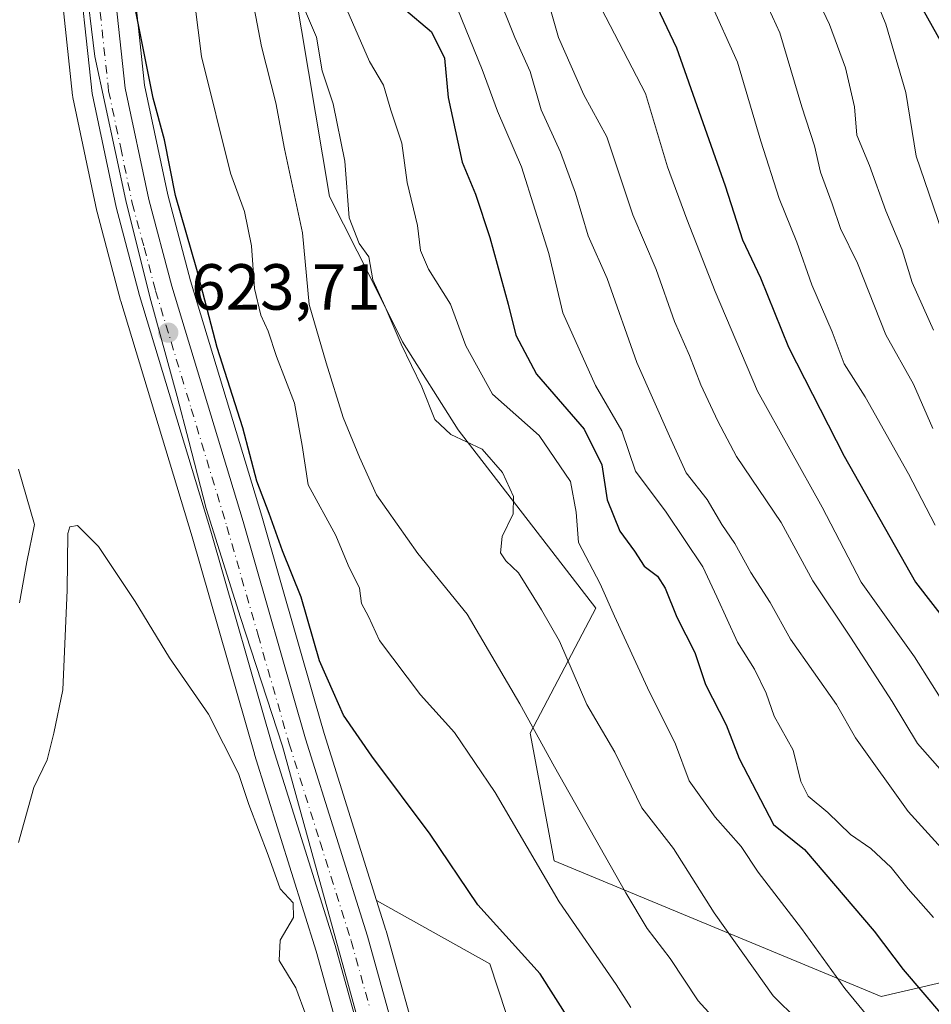
# Model space of a CAD drawing. Units: metres. Extents: x 630974 to 634422, y 4748187 to 4750566.
# Drawn here: x 632444 to 632584, y 4749299 to 4749450 of the extents above; entities that cross this region are included whole.
import ezdxf

# ---------------------------------------------------------------- set-up
doc = ezdxf.new("R2010")
doc.units = ezdxf.units.M
doc.header["$MEASUREMENT"] = 0
doc.linetypes.add('DGN Style 4', pattern=[2.638475, 1.318413, -0.659207, 0.001648, -0.659207])
for name, color, linetype, lineweight in [('Arbolado forestal CxS', 92, 'Continuous', 0), ('Carretera de calzada única Cxs', 7, 'Continuous', 13), ('Carretera de calzada única eje', 7, 'DGN Style 4', 0), ('Curva de nivel maestra', 30, 'Continuous', 30), ('Curva de nivel normal', 30, 'Continuous', 0), ('Espacio natural protegido', 121, 'Continuous', 13), ('Espacio natural protegido CxS', 121, 'Continuous', 0), ('Núcleo urbano CxS', 7, 'Continuous', 0), ('Prado CxS', 92, 'Continuous', 0), ('Punto de cota en terreno', 7, 'Continuous', 0), ('Roquedo CxS', 135, 'Continuous', 0), ('Rótulo de punto de cota en terreno', 7, 'Continuous', 0)]:
    doc.layers.add(name, color=color, linetype=linetype, lineweight=lineweight)
doc.styles.add('Style-Arial', font='txt')

# ---------------------------------------------------------------- blocks, each defined once
blk = doc.blocks.new('*U13')
at = {"layer": 'Prado CxS', "color": 92, "linetype": 'Continuous', "lineweight": 0}
for points in [[(632447.9105, 4749642.3885, 624.9261), (632447.5453, 4749633.6907, 624.7895), (632445.8491, 4749586.6811, 622.72), (632444.8795, 4749519.3497, 620.4505), (632446.6049, 4749497.6469, 621.7059), (632448.3113, 4749497.8752, 622.4309), (632448.3202, 4749493.5442, 622.8696), (632448.3219, 4749493.4439, 622.8804), (632448.9228, 4749476.475, 623.1269), (632449.3343, 4749467.9311, 622.8521), (632449.6235, 4749461.9258, 623.2433), (632449.6373, 4749461.7489, 623.2515), (632452.1373, 4749438.5389, 623.2224), (632452.1657, 4749438.3392, 623.2077), (632452.1849, 4749438.2395, 623.2023), (632455.8849, 4749420.7395, 622.7612), (632455.9201, 4749420.592, 622.7562), (632459.5201, 4749407.0019, 622.6552), (632459.5489, 4749406.9007, 622.6575), (632470.5125, 4749370.6919, 622.3911), (632480.0963, 4749337.2731, 621.1378), (632480.1183, 4749337.2004, 621.1358), (632489.6231, 4749306.9684, 621.1881), (632495.2097, 4749286.8669, 620.5817)], [(632505.9519, 4749289.9648, 621.0961), (632500.3707, 4749310.063, 621.754), (632500.3417, 4749310.1606, 621.7571), (632498.8971, 4749314.7521, 622.0005), (632516.3397, 4749305.0059, 622.1584), (632520.0925, 4749293.4679, 621.0898)]]:
    blk.add_polyline3d(points, dxfattribs=at)
blk = doc.blocks.new('*U18')
at = {"layer": 'Arbolado forestal CxS', "color": 92, "linetype": 'Continuous', "lineweight": 0}
blk.add_polyline3d([(632610.9667, 4749307.9947, 665.1791), (632576.4923, 4749299.9755, 646.3896), (632526.1883, 4749320.8465, 630.5137), (632522.5077, 4749340.4893, 634.0629), (632532.6101, 4749359.7061, 643.1457), (632511.4667, 4749387.1401, 640.2719), (632502.8791, 4749400.6453, 639.6132), (632498.0851, 4749410.3543, 639.0618), (632491.6765, 4749423.0275, 636.6609), (632482.0227, 4749480.4431, 637.6511), (632491.5953, 4749501.2017, 651.1673), (632477.1155, 4749506.2241, 642.9719), (632464.8463, 4749500.0863, 632.3167), (632459.4827, 4749499.3691, 626.9951), (632459.4401, 4749513.3941, 627.8938), (632459.8495, 4749533.5292, 626.8826), (632459.8497, 4749533.6205, 626.8835), (632458.8203, 4749584.4858, 627.3817), (632458.9801, 4749600.6253, 627.5555), (632458.9797, 4749600.6932, 627.5573), (632458.7113, 4749615.8691, 626.7438), (632459.6127, 4749635.9106, 627.1341), (632460.2707, 4749641.9679, 627.7512)], dxfattribs=at)
blk = doc.blocks.new('5PATER')
at = {"layer": 'Roquedo CxS', "linetype": 'Continuous', "lineweight": 0}
h = blk.add_hatch(color=51, dxfattribs=at)
edge = h.paths.add_edge_path()
edge.add_ellipse((0, 0), major_axis=(-0.11, -0.111), ratio=0.999422, start_angle=0, end_angle=360)

msp = doc.modelspace()

# ---------------------------------------------------------------- linework, layer by layer
at = {"layer": 'Arbolado forestal CxS', "color": 92, "linetype": 'Continuous', "lineweight": 0}
for points in [[(632610.9667, 4749307.9947, 665.1791), (632576.4923, 4749299.9755, 646.3896), (632526.1883, 4749320.8465, 630.5137), (632522.5077, 4749340.4893, 634.0629), (632532.6101, 4749359.7061, 643.1457), (632511.4667, 4749387.1401, 640.2719), (632502.8791, 4749400.6453, 639.6132), (632498.0851, 4749410.3543, 639.0618), (632491.6765, 4749423.0275, 636.6609), (632482.0227, 4749480.4431, 637.6511), (632491.5953, 4749501.2017, 651.1673), (632477.1155, 4749506.2241, 642.9719), (632464.8463, 4749500.0863, 632.3167), (632459.4827, 4749499.3691, 626.9951)], [(632610.9667, 4749307.9947, 665.1791), (632576.4923, 4749299.9755, 646.3896), (632526.1883, 4749320.8465, 630.5137), (632522.5077, 4749340.4893, 634.0629), (632532.6101, 4749359.7061, 643.1457), (632511.4667, 4749387.1401, 640.2719), (632502.8791, 4749400.6453, 639.6132), (632498.0851, 4749410.3543, 639.0618), (632491.6765, 4749423.0275, 636.6609), (632482.0227, 4749480.4431, 637.6511), (632491.5953, 4749501.2017, 651.1673), (632477.1155, 4749506.2241, 642.9719), (632464.8463, 4749500.0863, 632.3167), (632459.4827, 4749499.3691, 626.9951)], [(632459.4827, 4749499.3691, 626.9951), (632459.4999, 4749493.7063, 626.3135), (632460.0775, 4749476.9349, 625.6472), (632460.7723, 4749462.6935, 625.3926), (632462.4093, 4749447.4533, 624.6843), (632463.1967, 4749440.1224, 624.7325), (632466.7693, 4749423.256, 624.3445), (632470.2765, 4749410.0295, 624.4006), (632481.2275, 4749373.8583, 624.0819), (632489.3951, 4749345.3876, 623.3793), (632490.8133, 4749340.4441, 623.198), (632498.8971, 4749314.7521, 622.0005)], [(632482.0227, 4749480.4431, 637.6511), (632491.6765, 4749423.0275, 636.6609), (632498.0851, 4749410.3543, 639.0618), (632502.8791, 4749400.6453, 639.6132), (632511.4667, 4749387.1401, 640.2719), (632532.6101, 4749359.7061, 643.1457), (632522.5077, 4749340.4893, 634.0629), (632526.1883, 4749320.8465, 630.5137), (632576.4923, 4749299.9755, 646.3896), (632610.9667, 4749307.9947, 665.1791)], [(632520.0925, 4749293.4679, 621.0898), (632516.3397, 4749305.0059, 622.1584), (632498.8971, 4749314.7521, 622.0005), (632490.8133, 4749340.4441, 623.198), (632489.3951, 4749345.3876, 623.3793), (632481.2275, 4749373.8583, 624.0819), (632470.2765, 4749410.0295, 624.4006), (632466.7693, 4749423.256, 624.3445), (632463.1967, 4749440.1224, 624.7325), (632462.4093, 4749447.4533, 624.6843), (632460.7723, 4749462.6935, 625.3926)], [(632498.8971, 4749314.7521, 622.0005), (632516.3397, 4749305.0059, 622.1584), (632520.0925, 4749293.4679, 621.0898), (632549.3255, 4749269.1337, 626.0947)]]:
    msp.add_polyline3d(points, dxfattribs=at)
at = {"layer": 'Carretera de calzada única Cxs', "color": 7, "linetype": 'Continuous', "lineweight": 13}
for points in [[(632498.1001, 4749287.6701, 622.0828), (632492.5001, 4749307.8201, 622.1307), (632482.9801, 4749338.1001, 624.7693), (632473.3901, 4749371.5401, 625.4275), (632462.4201, 4749407.7701, 625.3927), (632458.8201, 4749421.3601, 627.9242), (632455.1201, 4749438.8601, 626.2583), (632452.6201, 4749462.0701, 626.5044), (632451.9201, 4749476.6001, 625.4809), (632451.3201, 4749493.5501, 626.3438), (632451.2801, 4749513.4901, 627.403), (632451.6701, 4749533.5901, 627.1239), (632450.6401, 4749584.4301, 628.3841), (632450.8001, 4749600.6301, 628.1008), (632450.5301, 4749615.9301, 627.9253), (632451.4601, 4749636.5801, 627.8186), (632452.1701, 4749643.0901, 627.4358)], [(632498.1001, 4749287.6701, 622.0828), (632492.5001, 4749307.8201, 622.1307), (632482.9801, 4749338.1001, 624.7693), (632473.3901, 4749371.5401, 625.4275), (632462.4201, 4749407.7701, 625.3927), (632458.8201, 4749421.3601, 627.9242), (632455.1201, 4749438.8601, 626.2583), (632452.6201, 4749462.0701, 626.5044), (632451.9201, 4749476.6001, 625.4809), (632451.3201, 4749493.5501, 626.3438), (632451.2801, 4749513.4901, 627.403), (632451.6701, 4749533.5901, 627.1239), (632450.6401, 4749584.4301, 628.3841), (632450.8001, 4749600.6301, 628.1008), (632450.5301, 4749615.9301, 627.9253), (632451.4601, 4749636.5801, 627.8186), (632452.1701, 4749643.0901, 627.4358)], [(632457.3001, 4749642.4001, 627.2955), (632456.6201, 4749636.1401, 627.0229), (632455.7101, 4749615.9101, 626.8482), (632455.9801, 4749600.6401, 628.3769), (632455.8201, 4749584.4701, 628.4887), (632456.8501, 4749533.5901, 626.9688), (632456.4401, 4749513.4201, 630.3408), (632456.5001, 4749493.6501, 626.1639), (632457.0801, 4749476.8101, 625.4452), (632457.7801, 4749462.4601, 625.376), (632460.2301, 4749439.6501, 624.9223), (632463.8501, 4749422.5601, 624.719), (632467.3901, 4749409.2101, 624.0381), (632478.3501, 4749373.0101, 625.005), (632487.9401, 4749339.5801, 623.1279), (632497.4801, 4749309.2601, 623.0893), (632503.0701, 4749289.1301, 622.2342)], [(632457.3001, 4749642.4001, 627.2955), (632456.6201, 4749636.1401, 627.0229), (632455.7101, 4749615.9101, 626.8482), (632455.9801, 4749600.6401, 628.3769), (632455.8201, 4749584.4701, 628.4887), (632456.8501, 4749533.5901, 626.9688), (632456.4401, 4749513.4201, 630.3408), (632456.5001, 4749493.6501, 626.1639), (632457.0801, 4749476.8101, 625.4452), (632457.7801, 4749462.4601, 625.376), (632460.2301, 4749439.6501, 624.9223), (632463.8501, 4749422.5601, 624.719), (632467.3901, 4749409.2101, 624.0381), (632478.3501, 4749373.0101, 625.005), (632487.9401, 4749339.5801, 623.1279), (632497.4801, 4749309.2601, 623.0893), (632503.0701, 4749289.1301, 622.2342)]]:
    msp.add_polyline3d(points, dxfattribs=at)
at = {"layer": 'Carretera de calzada única eje', "color": 7, "linetype": 'DGN Style 4', "lineweight": 0}
msp.add_polyline3d([(632455.1901, 4749462.2601, 625.8056), (632457.6701, 4749439.2601, 624.4464), (632459.5301, 4749430.5101, 624.6369), (632461.3201, 4749421.9601, 625.3477), (632463.1401, 4749415.1701, 624.4247), (632464.9101, 4749408.4901, 624.6461), (632470.3901, 4749390.3601, 624.1849), (632475.8701, 4749372.2601, 624.2837), (632480.6601, 4749355.5601, 623.5055), (632485.4601, 4749338.8401, 623.6017), (632490.2101, 4749323.6901, 623.9125), (632494.9801, 4749308.5401, 622.5691), (632497.7801, 4749298.4701, 622.073)], dxfattribs=at)
at = {"layer": 'Curva de nivel maestra', "color": 30, "linetype": 'Continuous', "lineweight": 30, "flags": 128}
for points, elevation in [([(632535, 4749467.0201), (632545.01, 4749445.8801), (632552.53, 4749424.6401), (632555.16, 4749416.3401), (632557.96, 4749410.5001), (632562.26, 4749399.8501), (632570.84, 4749383.0701), (632581.79, 4749363.6801), (632586.76, 4749357.3101)], 675), ([(632528.53, 4749296.4501), (632524.06, 4749303.4501), (632514.47, 4749314.0701), (632507.16, 4749324.9401), (632498.16, 4749336.9201), (632493.78, 4749343.2201), (632492.26, 4749346.7401), (632490.13, 4749351.5901), (632487.29, 4749361.4001), (632484.44, 4749368.5001), (632482.36, 4749374.2401), (632480.46, 4749379.2301), (632478.3, 4749387.4201), (632474.35, 4749399.7901), (632471.24, 4749411.7801), (632467.94, 4749423.1501), (632466.25, 4749431.7201), (632464.54, 4749438.1201), (632462.12, 4749450.1801), (632459.48, 4749463.0301)], 625), ([(632503.1, 4749451.9001), (632507.35, 4749448.3101), (632509.33, 4749444.2801), (632509.92, 4749438.2401), (632512.08, 4749428.2901), (632514.13, 4749423.3401), (632516.33, 4749416.7001), (632519.16, 4749406.4501), (632520.3, 4749401.6701), (632523.49, 4749395.6601), (632530.82, 4749387.2201), (632533.55, 4749381.7201), (632534.38, 4749376.3801), (632536.31, 4749371.5501), (632538.55, 4749368.4801), (632540.04, 4749366.1501), (632542.1, 4749364.6401), (632543.3, 4749362.7601), (632545.07, 4749358.3001), (632547.85, 4749352.8901), (632549.47, 4749347.9701), (632552.67, 4749341.7801), (632554.68, 4749336.5601), (632559.96, 4749326.4301), (632564.7, 4749322.6001), (632575.44, 4749310.0401), (632579.9, 4749304.1201), (632585.97, 4749297.0601)], 650), ([(632582.92, 4749451.7901), (632585.79, 4749446.6601)], 700)]:
    msp.add_lwpolyline(points, dxfattribs=dict(at, elevation=elevation))
at = {"layer": 'Curva de nivel normal', "color": 30, "linetype": 'Continuous', "lineweight": 0, "flags": 128}
for points, elevation in [([(632538.02, 4749298.26), (632535.77, 4749301.82), (632526.98, 4749314.53), (632517.14, 4749331.35), (632510.9, 4749340.57), (632505.63, 4749346.35), (632499.35, 4749354.74), (632497.64, 4749358.4), (632496.57, 4749360.4), (632496.27, 4749362.76), (632494.54, 4749366.32), (632492.64, 4749370.85), (632488.38, 4749378.68), (632487.44, 4749384.7), (632486.26, 4749391.23), (632483.51, 4749398.38), (632482.24, 4749402.3), (632481.11, 4749404.75), (632480.11, 4749408.85), (632479.64, 4749415.4), (632478.6, 4749420.7), (632476.44, 4749426.57), (632471.98, 4749444.52), (632470.44, 4749456.76)], 630), ([(632486.18, 4749455.72), (632489.64, 4749447.51), (632490.5, 4749442.34), (632492.22, 4749437.24), (632493.99, 4749428.43), (632494.7, 4749419.73), (632496.23, 4749415.77), (632497.71, 4749413.75), (632498.33, 4749410.2), (632500.23, 4749406.06), (632502.68, 4749400.28), (632505.87, 4749393.71), (632507.88, 4749388.69), (632510.34, 4749386.38), (632515.16, 4749384.14), (632518.26, 4749380.56), (632519.98, 4749376.86), (632519.92, 4749374.21), (632518.2, 4749370.73), (632517.94, 4749368.22), (632518.77, 4749366.97), (632520.72, 4749365.13), (632524.25, 4749359.44), (632527.01, 4749354.64), (632531.24, 4749344.86), (632535.53, 4749337.53), (632539.68, 4749329), (632544.55, 4749322.76), (632550.84, 4749312.85), (632559.89, 4749300.1), (632563.65, 4749296.38)], 640), ([(632574.49, 4749456.22), (632577.24, 4749449.53), (632580.29, 4749439.02), (632581.9, 4749429.21), (632586.51, 4749415.72)], 695), ([(632479.39, 4749455.51), (632481.19, 4749446.08), (632483.4, 4749437.42), (632484.71, 4749430.32), (632487.48, 4749417.4), (632488.5, 4749406.39), (632491.12, 4749397.42), (632493.75, 4749389.01), (632496.29, 4749382.93), (632498.9, 4749377.11), (632505.23, 4749368.11), (632512.84, 4749358.77), (632520.94, 4749344.98), (632526.24, 4749335.3), (632537.22, 4749315.93), (632540.5, 4749310.44), (632544.04, 4749305.8), (632548.36, 4749299.3), (632553.62, 4749293.5)], 635), ([(632517.34, 4749454.54), (632520.16, 4749447.48), (632522.54, 4749442.21), (632524.22, 4749436.32), (632527.18, 4749429.81), (632529.5, 4749423.54), (632531.44, 4749416.98), (632534.38, 4749410.42), (632538.95, 4749397.49), (632543.93, 4749386.16), (632546.53, 4749380.52), (632549.74, 4749376.4), (632551.98, 4749372.54), (632554.01, 4749369.66), (632556.46, 4749365.16), (632559.44, 4749360.56), (632562.59, 4749354.92), (632569.62, 4749344.89), (632572.54, 4749339.78), (632580.69, 4749328.42), (632591.39, 4749316.62)], 660), ([(632525.03, 4749453.99), (632526.9, 4749447.44), (632530.78, 4749438.66), (632534.32, 4749432.2), (632538.31, 4749420.18), (632541.91, 4749411.78), (632544.71, 4749403.76), (632547.02, 4749398.53), (632548.77, 4749394.04), (632551.41, 4749388.48), (632554.25, 4749383.01), (632561.12, 4749372.88), (632566, 4749363.88), (632571.8, 4749355.24), (632578.2, 4749345.32), (632582.11, 4749338.88), (632585.94, 4749334.53)], 665), ([(632587.08, 4749343.62), (632581.64, 4749352.19), (632573.46, 4749363.67), (632567.43, 4749375.24), (632557.48, 4749393.07), (632551, 4749408.39), (632546.6, 4749419.5), (632543.62, 4749427.58), (632540.24, 4749438.84), (632532.78, 4749453.32)], 670), ([(632584.84, 4749372.45), (632580.7, 4749380.36), (632574.06, 4749392.19), (632570.84, 4749397.26), (632568.96, 4749402.17), (632565.87, 4749409.42), (632563.53, 4749415.98), (632560.83, 4749422.7), (632557.98, 4749431.5), (632554.42, 4749443.65), (632550.15, 4749453.11)], 680), ([(632558.66, 4749453.09), (632560.91, 4749448.2), (632564.31, 4749436.82), (632566.27, 4749430.81), (632567.19, 4749426.74), (632568.99, 4749421.87), (632570.26, 4749418.09), (632572.88, 4749412.73), (632577.23, 4749401.73), (632581.46, 4749394.17), (632584.47, 4749387.34)], 685), ([(632566.98, 4749452.78), (632568.54, 4749449.45), (632571.03, 4749442.78), (632572.39, 4749436.78), (632572.77, 4749432.45), (632574.74, 4749427.78), (632577.22, 4749420.78), (632579.76, 4749414.78), (632581.26, 4749409.78), (632584.55, 4749402.45)], 690), ([(632577.65, 4749293.06), (632570.94, 4749301.2), (632564.27, 4749310.45), (632557.59, 4749319.12), (632554.99, 4749323.06), (632550.99, 4749327.54), (632547, 4749333.12), (632544.86, 4749338.78), (632540.56, 4749347.45), (632535.47, 4749358.45), (632533.29, 4749363.45), (632529.94, 4749369.78), (632529.61, 4749374.45), (632528.7, 4749379.16), (632523.92, 4749386.26), (632516.74, 4749392.61), (632512.63, 4749400.06), (632510.28, 4749406.46), (632506.88, 4749411.83), (632505.66, 4749414.69), (632505.2, 4749418.53), (632503.6, 4749425.14), (632502.77, 4749431.22), (632501.08, 4749436.27), (632499.97, 4749440.12), (632497.82, 4749443.78), (632494.3, 4749451.78)], 645), ([(632511.33, 4749451.87), (632515.14, 4749442.53), (632517.51, 4749436.12), (632521.18, 4749427.57), (632525.4, 4749414.23), (632527.52, 4749405.12), (632532.56, 4749393.93), (632536.6, 4749386.98), (632538.73, 4749380.78), (632543.46, 4749374.46), (632549.06, 4749366.04), (632551.22, 4749361.43), (632554.41, 4749354.47), (632557.05, 4749350.31), (632558.84, 4749346.64), (632560.05, 4749343.11), (632562.98, 4749337.85), (632564.15, 4749333.02), (632565.26, 4749330.8), (632568.32, 4749328.25), (632571.81, 4749324.9), (632574.92, 4749322.75), (632578.03, 4749319.84), (632580.66, 4749316.52), (632584.58, 4749312.11)], 655), ([(632443.79, 4749381.06), (632446.25, 4749372.55), (632445.09, 4749366.83), (632443.96, 4749360.5)], 620), ([(632443.8, 4749323.66), (632446.16, 4749332.12), (632448.22, 4749336.37), (632449.26, 4749340.45), (632450.62, 4749347.12), (632451.29, 4749362.45), (632451.42, 4749371.2), (632451.73, 4749372.22), (632452.9, 4749372.43), (632456.12, 4749369.18), (632461.76, 4749360.72), (632467.04, 4749352.08), (632473.06, 4749343.38), (632477.64, 4749334.26), (632479.23, 4749329.48), (632482.22, 4749321.69), (632484.04, 4749316.54), (632486.08, 4749314.37), (632486.12, 4749312.12), (632484.08, 4749308.64), (632483.9, 4749305.52), (632486.45, 4749301.3), (632489.64, 4749292.72)], 620)]:
    msp.add_lwpolyline(points, dxfattribs=dict(at, elevation=elevation))
at = {"layer": 'Espacio natural protegido', "color": 121, "linetype": 'Continuous', "lineweight": 13, "flags": 128}
msp.add_lwpolyline([(632452.5578, 4749641.6836), (632452.4318, 4749641.0326), (632451.7694, 4749626.2856), (632452.192, 4749609.5357), (632452.3456, 4749594.6827), (632452.2303, 4749580.5878), (632451.7798, 4749564.0728), (632451.8064, 4749549.2189), (632451.6714, 4749509.3481), (632451.766, 4749495.1931), (632453.1714, 4749470.3981), (632454.074, 4749456.7892), (632455.5698, 4749444.5431), (632460.3131, 4749422.4162), (632464.0128, 4749407.5842), (632468.2364, 4749392.2292), (632469.9965, 4749385.3889), (632472.6589, 4749375.0422), (632477.9385, 4749358.2581), (632484.4199, 4749338.4501), (632493.836, 4749304.2921), (632502.1762, 4749274.04)], dxfattribs=at)
at = {"layer": 'Espacio natural protegido CxS', "color": 121, "linetype": 'Continuous', "lineweight": 0, "flags": 128}
msp.add_lwpolyline([(632452.5578, 4749641.6836), (632452.4318, 4749641.0326), (632451.7694, 4749626.2856), (632452.192, 4749609.5357), (632452.3456, 4749594.6827), (632452.2303, 4749580.5878), (632451.7798, 4749564.0728), (632451.8064, 4749549.2189), (632451.6714, 4749509.3481), (632451.766, 4749495.1931), (632453.1714, 4749470.3981), (632454.074, 4749456.7892), (632455.5698, 4749444.5431), (632460.3131, 4749422.4162), (632464.0128, 4749407.5842), (632468.2364, 4749392.2292), (632469.9965, 4749385.3889), (632472.6589, 4749375.0422), (632477.9385, 4749358.2581), (632484.4199, 4749338.4501), (632493.836, 4749304.2921), (632502.1762, 4749274.04)], dxfattribs=at)
at = {"layer": 'Núcleo urbano CxS', "color": 7, "linetype": 'Continuous', "lineweight": 0}
for points in [[(632460.2707, 4749641.9679, 627.7512), (632459.6127, 4749635.9106, 627.1341), (632458.7113, 4749615.8691, 626.7438), (632458.9797, 4749600.6932, 627.5573), (632458.9801, 4749600.6253, 627.5555), (632458.8203, 4749584.4858, 627.3817), (632459.8497, 4749533.6205, 626.8835), (632459.8495, 4749533.5292, 626.8826), (632459.4401, 4749513.3941, 627.8938), (632459.4827, 4749499.3691, 626.9951), (632459.4999, 4749493.7063, 626.3135), (632460.0775, 4749476.9349, 625.6472), (632460.7723, 4749462.6935, 625.3926), (632462.4093, 4749447.4533, 624.6843), (632463.1967, 4749440.1224, 624.7325), (632466.7693, 4749423.256, 624.3445), (632470.2765, 4749410.0295, 624.4006), (632481.2275, 4749373.8583, 624.0819), (632489.3951, 4749345.3876, 623.3793), (632490.8133, 4749340.4441, 623.198), (632498.8971, 4749314.7521, 622.0005), (632500.3417, 4749310.1606, 621.7571), (632500.3707, 4749310.063, 621.754), (632505.9519, 4749289.9648, 621.0961)], [(632459.4827, 4749499.3691, 626.9951), (632459.4999, 4749493.7063, 626.3135), (632460.0775, 4749476.9349, 625.6472), (632460.7723, 4749462.6935, 625.3926), (632462.4093, 4749447.4533, 624.6843), (632463.1967, 4749440.1224, 624.7325), (632466.7693, 4749423.256, 624.3445), (632470.2765, 4749410.0295, 624.4006), (632481.2275, 4749373.8583, 624.0819), (632489.3951, 4749345.3876, 623.3793), (632490.8133, 4749340.4441, 623.198), (632498.8971, 4749314.7521, 622.0005)], [(632448.3113, 4749497.8752, 622.4309), (632448.3202, 4749493.5442, 622.8696), (632448.3219, 4749493.4439, 622.8804), (632448.9228, 4749476.475, 623.1269), (632449.3343, 4749467.9311, 622.8521), (632449.6235, 4749461.9258, 623.2433), (632449.6373, 4749461.7489, 623.2515), (632452.1373, 4749438.5389, 623.2224), (632452.1657, 4749438.3392, 623.2077), (632452.1849, 4749438.2395, 623.2023), (632455.8849, 4749420.7395, 622.7612), (632455.9201, 4749420.592, 622.7562), (632459.5201, 4749407.0019, 622.6552), (632459.5489, 4749406.9007, 622.6575), (632470.5125, 4749370.6919, 622.3911), (632480.0963, 4749337.2731, 621.1378), (632480.1183, 4749337.2004, 621.1358), (632489.6231, 4749306.9684, 621.1881), (632495.2097, 4749286.8669, 620.5817)], [(632495.2097, 4749286.8669, 620.5817), (632489.6231, 4749306.9684, 621.1881), (632480.1183, 4749337.2004, 621.1358), (632480.0963, 4749337.2731, 621.1378), (632470.5125, 4749370.6919, 622.3911), (632459.5489, 4749406.9007, 622.6575), (632459.5201, 4749407.0019, 622.6552), (632455.9201, 4749420.592, 622.7562), (632455.8849, 4749420.7395, 622.7612), (632452.1849, 4749438.2395, 623.2023), (632452.1657, 4749438.3392, 623.2077), (632452.1373, 4749438.5389, 623.2224), (632449.6373, 4749461.7489, 623.2515)], [(632498.8971, 4749314.7521, 622.0005), (632500.3417, 4749310.1606, 621.7571), (632500.3707, 4749310.063, 621.754), (632505.9519, 4749289.9648, 621.0961)]]:
    msp.add_polyline3d(points, dxfattribs=at)
at = {"layer": 'Prado CxS', "color": 92, "linetype": 'Continuous', "lineweight": 0}
for points in [[(632448.3113, 4749497.8752, 622.4309), (632448.3202, 4749493.5442, 622.8696), (632448.3219, 4749493.4439, 622.8804), (632448.9228, 4749476.475, 623.1269), (632449.3343, 4749467.9311, 622.8521), (632449.6235, 4749461.9258, 623.2433), (632449.6373, 4749461.7489, 623.2515), (632452.1373, 4749438.5389, 623.2224), (632452.1657, 4749438.3392, 623.2077), (632452.1849, 4749438.2395, 623.2023), (632455.8849, 4749420.7395, 622.7612), (632455.9201, 4749420.592, 622.7562), (632459.5201, 4749407.0019, 622.6552), (632459.5489, 4749406.9007, 622.6575), (632470.5125, 4749370.6919, 622.3911), (632480.0963, 4749337.2731, 621.1378), (632480.1183, 4749337.2004, 621.1358), (632489.6231, 4749306.9684, 621.1881), (632495.2097, 4749286.8669, 620.5817)], [(632498.8971, 4749314.7521, 622.0005), (632516.3397, 4749305.0059, 622.1584), (632520.0925, 4749293.4679, 621.0898), (632549.3255, 4749269.1337, 626.0947)], [(632498.8971, 4749314.7521, 622.0005), (632500.3417, 4749310.1606, 621.7571), (632500.3707, 4749310.063, 621.754), (632505.9519, 4749289.9648, 621.0961)]]:
    msp.add_polyline3d(points, dxfattribs=at)

# ---------------------------------------------------------------- block references
at = {"layer": 'Arbolado forestal CxS', "color": 92, "linetype": 'Continuous', "lineweight": 0}
msp.add_blockref('*U18', (0, 0), dxfattribs=at)
at = {"layer": 'Prado CxS', "color": 92, "linetype": 'Continuous', "lineweight": 0}
msp.add_blockref('*U13', (0, 0), dxfattribs=at)
at = {"layer": 'Punto de cota en terreno', "color": 7, "linetype": 'Continuous', "lineweight": 0, "xscale": 10, "yscale": 10, "zscale": 10}
msp.add_blockref('5PATER', (632466.85, 4749402.07, 623.71), dxfattribs=at)

# ---------------------------------------------------------------- texts
at = {"layer": 'Rótulo de punto de cota en terreno', "color": 7, "linetype": 'Continuous', "lineweight": 0, "style": 'Style-Arial'}
msp.add_text('623,71', height=7, dxfattribs=at).set_placement((632470.3778, 4749405.5978))

doc.saveas('drawing.dxf')
